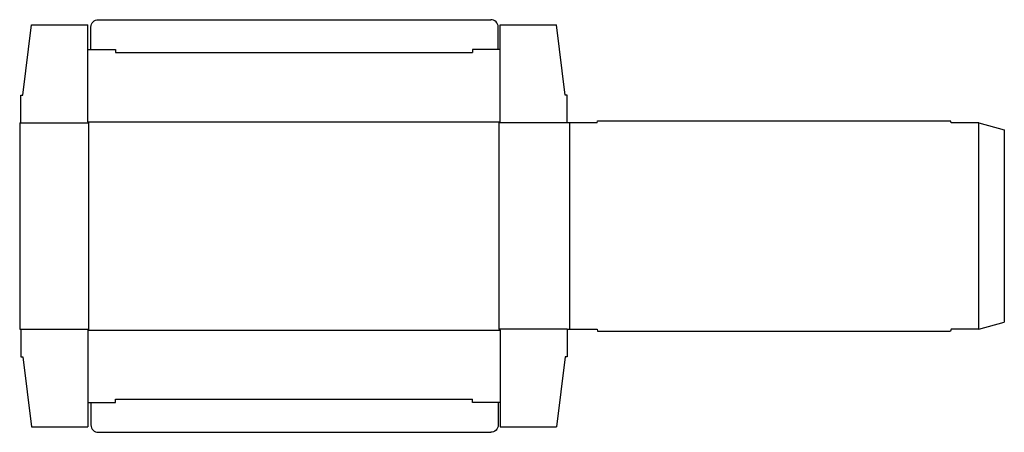
# Model space of a CAD drawing. Extents: x 0 to 28.9, y -3 to 9.1.
import ezdxf

# ---------------------------------------------------------------- set-up
doc = ezdxf.new("R2010")
doc.units = 0
doc.header["$MEASUREMENT"] = 0
doc.layers.add('CREASE', color=7, linetype='CONTINUOUS')
doc.layers.add('THRU-CUT', color=7, linetype='CONTINUOUS')

msp = doc.modelspace()

# ---------------------------------------------------------------- linework, layer by layer
at = {"layer": 'CREASE', "color": 3}
for p, q in [((2.812, 8.125), (13.312, 8.125)), ((2, 6.094), (14.125, 6.094)), ((0.031, 6.062), (2.031, 6.062)), ((2.031, 0), (2.031, 6.062)), ((14.094, 0), (14.094, 6.062)), ((16.094, 6.062), (14.094, 6.062)), ((16.156, 6.062), (16.156, 0)), ((28.188, 0), (28.188, 6.062)), ((0.031, 0), (2.031, 0)), ((16.094, 0), (14.094, 0)), ((2, -0.031), (14.125, -0.031)), ((2.812, -2.062), (13.312, -2.062))]:
    msp.add_line(p, q, dxfattribs=at)
at = {"layer": 'THRU-CUT', "color": 5}
for p, q in [((2.312, 9.094), (13.844, 9.094)), ((0.094, 6.875), (0.344, 8.938)), ((0.344, 8.938), (2, 8.938)), ((2, 6.094), (2, 8.938)), ((2.094, 8.219), (2.094, 8.875)), ((14.062, 8.219), (14.062, 8.875)), ((14.125, 8.938), (15.781, 8.938)), ((14.125, 6.094), (14.125, 8.938)), ((16.031, 6.875), (15.781, 8.938)), ((2, 8.219), (2.812, 8.219)), ((2.812, 8.219), (2.812, 8.125)), ((14.125, 8.219), (13.312, 8.219)), ((13.312, 8.219), (13.312, 8.125)), ((0.031, 6.062), (0.031, 6.875)), ((0.031, 6.875), (0.094, 6.875)), ((16.094, 6.875), (16.031, 6.875)), ((16.094, 6.062), (16.094, 6.875)), ((2.031, 6.062), (2, 6.094)), ((14.094, 6.062), (14.125, 6.094)), ((16.969, 6.062), (16.985, 6.125)), ((16.985, 6.125), (27.358, 6.125)), ((27.375, 6.062), (27.358, 6.125)), ((0, 6.062), (0, 0)), ((0, 6.062), (0.031, 6.062)), ((16.969, 6.062), (16.094, 6.062)), ((28.188, 6.062), (27.375, 6.062)), ((28.188, 6.062), (28.938, 5.862)), ((28.938, 5.862), (28.938, 0.201)), ((0, 0), (0.031, 0)), ((0.031, 0), (0.031, -0.812)), ((2.031, 0), (2, -0.031)), ((14.094, 0), (14.125, -0.031)), ((16.094, 0), (16.969, 0)), ((16.094, 0), (16.094, -0.812)), ((16.969, 0), (16.985, -0.062)), ((27.375, 0), (27.358, -0.062)), ((28.188, 0), (27.375, 0)), ((28.188, 0), (28.938, 0.201)), ((2, -0.031), (2, -2.875)), ((14.125, -0.031), (14.125, -2.875)), ((16.985, -0.062), (27.358, -0.062)), ((0.031, -0.812), (0.094, -0.812)), ((0.094, -0.812), (0.344, -2.875)), ((16.031, -0.812), (15.781, -2.875)), ((16.094, -0.812), (16.031, -0.812)), ((2, -2.156), (2.812, -2.156)), ((2.094, -2.156), (2.094, -2.812)), ((2.812, -2.156), (2.812, -2.062)), ((13.312, -2.156), (13.312, -2.062)), ((14.125, -2.156), (13.312, -2.156)), ((14.062, -2.156), (14.062, -2.812)), ((0.344, -2.875), (2, -2.875)), ((14.125, -2.875), (15.781, -2.875)), ((2.312, -3.031), (13.844, -3.031))]:
    msp.add_line(p, q, dxfattribs=at)
at = {"layer": 'THRU-CUT', "color": 5, "extrusion": (0, 0, -1)}
for centre, start, end in [((-2.312, 8.875), 0, 90), ((-13.844, -2.812), 180, 270)]:
    msp.add_arc(centre, 0.219, start, end, dxfattribs=at)
at = {"layer": 'THRU-CUT', "color": 5}
for centre, start, end in [((13.844, 8.875), 0, 90), ((2.312, -2.812), 180, 270)]:
    msp.add_arc(centre, 0.219, start, end, dxfattribs=at)

doc.saveas('drawing.dxf')
